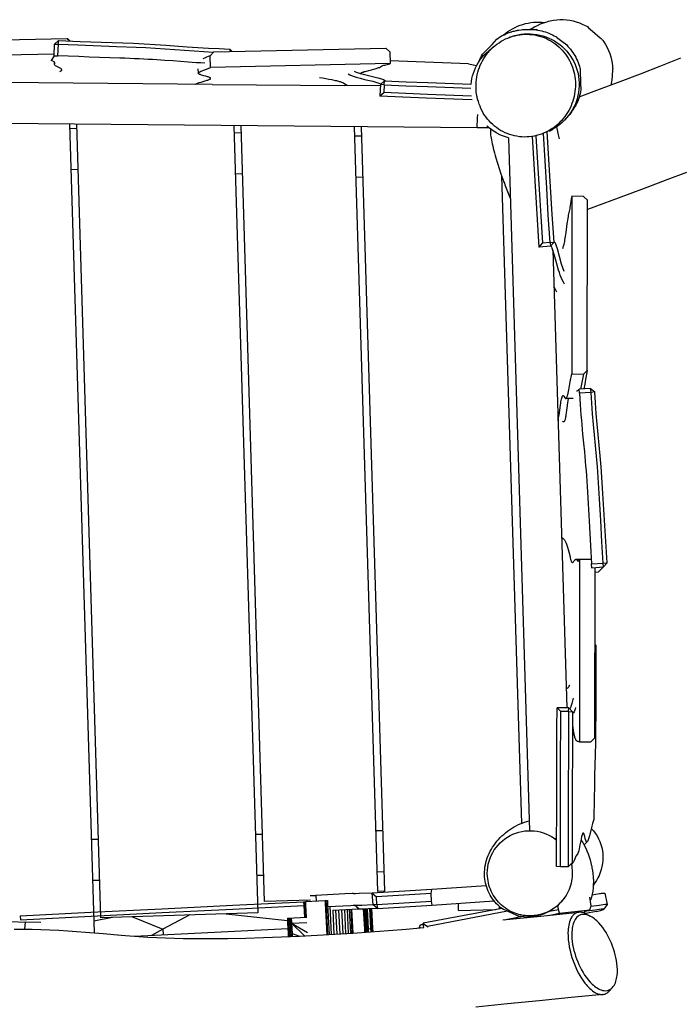
# Model space of a CAD drawing. Units: inches. Extents: x 13 to 151, y 134 to 286.
# Drawn here: x 55 to 64, y 205 to 218 of the extents above; entities that cross this region are included whole.
import ezdxf

# ---------------------------------------------------------------- set-up
doc = ezdxf.new("R2010")
doc.units = ezdxf.units.IN
doc.header["$MEASUREMENT"] = 0
doc.layers.add('Ebene 1', color=7, linetype='Continuous')

msp = doc.modelspace()

# ---------------------------------------------------------------- linework, layer by layer
at = {"layer": 'Ebene 1', "color": 7, "lineweight": 25, "true_color": 0xffffff}
for points in [[(62.032, 218.286), (62.062, 218.31), (62.092, 218.332), (62.124, 218.353), (62.156, 218.372), (62.19, 218.39), (62.224, 218.406), (62.26, 218.419), (62.295, 218.431), (62.332, 218.441), (62.368, 218.449), (62.406, 218.456), (62.444, 218.46), (62.481, 218.462), (62.519, 218.462), (62.557, 218.461), (62.595, 218.457)], [(62.395, 218.363), (62.401, 218.366), (62.404, 218.368), (62.406, 218.369), (62.407, 218.369), (62.408, 218.37), (62.41, 218.371), (62.459, 218.399), (62.5, 218.418), (62.541, 218.437), (62.583, 218.453), (62.588, 218.455), (62.589, 218.455), (62.589, 218.455), (62.591, 218.456), (62.599, 218.458), (62.614, 218.463), (62.644, 218.472), (62.646, 218.472), (62.647, 218.473), (62.647, 218.473), (62.649, 218.473), (62.651, 218.474), (62.673, 218.479), (62.717, 218.487), (62.762, 218.493), (62.807, 218.496), (62.852, 218.496), (62.897, 218.493), (62.942, 218.487), (62.986, 218.478), (63.03, 218.467), (63.073, 218.453), (63.114, 218.436), (63.155, 218.416), (63.175, 218.406), (63.184, 218.4), (63.185, 218.399), (63.186, 218.399), (63.186, 218.399), (63.187, 218.398), (63.188, 218.397), (63.201, 218.385), (63.254, 218.34), (63.358, 218.248), (63.371, 218.237), (63.378, 218.231), (63.381, 218.228), (63.383, 218.227), (63.384, 218.226), (63.384, 218.225), (63.386, 218.222), (63.389, 218.218), (63.396, 218.209), (63.409, 218.19), (63.434, 218.153), (63.455, 218.113), (63.475, 218.072), (63.491, 218.03), (63.505, 217.987), (63.516, 217.944), (63.524, 217.899), (63.529, 217.855), (63.53, 217.832), (63.531, 217.829), (63.531, 217.826), (63.53, 217.814), (63.522, 217.719), (63.518, 217.671), (63.516, 217.648), (63.516, 217.646), (63.515, 217.641), (63.504, 217.597)], [(61.76, 217.961), (61.778, 217.989), (61.798, 218.017), (61.819, 218.044), (61.841, 218.07), (61.865, 218.094), (61.889, 218.118), (61.915, 218.14), (61.942, 218.161), (61.97, 218.18), (61.999, 218.199), (62.028, 218.215), (62.059, 218.231), (62.09, 218.244), (62.122, 218.256), (62.154, 218.267), (62.187, 218.276), (62.22, 218.283), (62.254, 218.289), (62.288, 218.293), (62.322, 218.295), (62.356, 218.295), (62.39, 218.294), (62.424, 218.291), (62.458, 218.286), (62.491, 218.28), (62.524, 218.271), (62.557, 218.261), (62.589, 218.25), (62.62, 218.236), (62.651, 218.221), (62.681, 218.205), (62.71, 218.187), (62.738, 218.168), (62.765, 218.147), (62.79, 218.125), (62.815, 218.101), (62.839, 218.077), (62.861, 218.051), (62.882, 218.024), (62.901, 217.996), (62.92, 217.967), (62.936, 217.937), (62.951, 217.907), (62.965, 217.876), (62.977, 217.844), (62.988, 217.812), (62.997, 217.779), (63.005, 217.746), (63.01, 217.712), (63.015, 217.678), (63.018, 217.644), (63.019, 217.61), (63.018, 217.576), (63.016, 217.542), (63.013, 217.508), (63.008, 217.474), (63.001, 217.441), (62.993, 217.408), (62.983, 217.375), (62.972, 217.343), (62.959, 217.312), (62.945, 217.281), (62.929, 217.25), (62.912, 217.221), (62.894, 217.192), (62.874, 217.164), (62.853, 217.137), (62.831, 217.111), (62.807, 217.087), (62.783, 217.063), (62.757, 217.041), (62.73, 217.02), (62.702, 217), (62.674, 216.982), (62.644, 216.965), (62.614, 216.95), (62.583, 216.936), (62.551, 216.923), (62.518, 216.913), (62.486, 216.903), (62.452, 216.896), (62.419, 216.891), (62.385, 216.887), (62.351, 216.885), (62.317, 216.884), (62.283, 216.886), (62.249, 216.889), (62.215, 216.894), (62.182, 216.9), (62.149, 216.909), (62.116, 216.919), (62.084, 216.931), (62.053, 216.944), (62.022, 216.959), (61.992, 216.976), (61.963, 216.994), (61.936, 217.013), (61.909, 217.034), (61.883, 217.057), (61.858, 217.08), (61.835, 217.105), (61.813, 217.131), (61.792, 217.157), (61.772, 217.185), (61.754, 217.214), (61.737, 217.244), (61.722, 217.274), (61.709, 217.306), (61.696, 217.337), (61.686, 217.37), (61.676, 217.403), (61.668, 217.436), (61.662, 217.469), (61.658, 217.503), (61.655, 217.537), (61.654, 217.571), (61.654, 217.605), (61.656, 217.639), (61.659, 217.673), (61.664, 217.707), (61.671, 217.74), (61.679, 217.773), (61.689, 217.806), (61.7, 217.838), (61.713, 217.87), (61.727, 217.901), (61.742, 217.931), (61.76, 217.961)], [(61.744, 218.02), (61.875, 218.157), (61.941, 218.226), (61.957, 218.242), (61.957, 218.243), (61.959, 218.244), (61.97, 218.251), (61.992, 218.264), (62.015, 218.277), (62.039, 218.289), (62.063, 218.3), (62.087, 218.31), (62.111, 218.319), (62.136, 218.328), (62.142, 218.33), (62.144, 218.33), (62.147, 218.331), (62.152, 218.332), (62.163, 218.336), (62.174, 218.338), (62.177, 218.339), (62.178, 218.34), (62.179, 218.34), (62.18, 218.34), (62.18, 218.34), (62.18, 218.34), (62.181, 218.34), (62.206, 218.346), (62.219, 218.348), (62.226, 218.35), (62.229, 218.35), (62.23, 218.351), (62.231, 218.351), (62.233, 218.351), (62.242, 218.352), (62.275, 218.357), (62.292, 218.359), (62.327, 218.361), (62.335, 218.362), (62.34, 218.362), (62.341, 218.362), (62.341, 218.362), (62.348, 218.363), (62.374, 218.363), (62.4, 218.362), (62.427, 218.361), (62.453, 218.359), (62.479, 218.356), (62.505, 218.352), (62.531, 218.347), (62.556, 218.341), (62.582, 218.334), (62.607, 218.327), (62.632, 218.318), (62.656, 218.309), (62.68, 218.299), (62.704, 218.288), (62.727, 218.276), (62.751, 218.263), (62.759, 218.258), (62.76, 218.257), (62.76, 218.257), (62.761, 218.256), (62.779, 218.243), (62.852, 218.188), (62.87, 218.175), (62.874, 218.172), (62.877, 218.17), (62.878, 218.169), (62.878, 218.169), (62.878, 218.168), (62.881, 218.166), (62.899, 218.148), (62.917, 218.129), (62.935, 218.109), (62.951, 218.089), (62.967, 218.068), (62.983, 218.046), (62.997, 218.024), (63.01, 218.002), (63.023, 217.979), (63.035, 217.955), (63.046, 217.931), (63.056, 217.907), (63.065, 217.882), (63.073, 217.858), (63.08, 217.832), (63.082, 217.826), (63.083, 217.823), (63.083, 217.821), (63.083, 217.82), (63.083, 217.82), (63.083, 217.819), (63.084, 217.814), (63.084, 217.803), (63.091, 217.625), (63.094, 217.537), (63.094, 217.534), (63.095, 217.533), (63.094, 217.533), (63.094, 217.532), (63.094, 217.531), (63.094, 217.53), (63.089, 217.504), (63.083, 217.479), (63.076, 217.453), (63.069, 217.428), (63.06, 217.403), (63.05, 217.378), (63.04, 217.354), (63.029, 217.331), (63.016, 217.307), (63.01, 217.296), (63.007, 217.29), (63, 217.28), (62.999, 217.278), (62.998, 217.275), (62.994, 217.27), (62.987, 217.259), (62.972, 217.237), (62.957, 217.215), (62.941, 217.195), (62.924, 217.174), (62.906, 217.155)], [(62.111, 218.253), (62.113, 218.254), (62.124, 218.258), (62.144, 218.265), (62.186, 218.278), (62.228, 218.288), (62.271, 218.296), (62.315, 218.3), (62.358, 218.303), (62.402, 218.302), (62.445, 218.299), (62.488, 218.293), (62.531, 218.285), (62.573, 218.274), (62.614, 218.26), (62.655, 218.243), (62.694, 218.225), (62.732, 218.204), (62.769, 218.18), (62.804, 218.154), (62.838, 218.126), (62.869, 218.096), (62.899, 218.064), (62.926, 218.031), (62.952, 217.995), (62.975, 217.958), (62.996, 217.92), (63.015, 217.88), (63.03, 217.84), (63.044, 217.798), (63.055, 217.757), (63.062, 217.715), (63.068, 217.672), (63.071, 217.628), (63.071, 217.584), (63.068, 217.54), (63.062, 217.497), (63.054, 217.453), (63.044, 217.41), (63.03, 217.369), (63.014, 217.328), (62.995, 217.289), (62.975, 217.252), (62.952, 217.215), (62.926, 217.18), (62.898, 217.146), (62.869, 217.114), (62.837, 217.084), (62.804, 217.056), (62.769, 217.029), (62.733, 217.005), (62.697, 216.981), (62.696, 216.981), (62.696, 216.981), (62.695, 216.98), (62.695, 216.98), (62.693, 216.979), (62.688, 216.976), (62.678, 216.97), (62.659, 216.958)], [(62.457, 218.359), (62.471, 218.36), (62.484, 218.362), (62.489, 218.363), (62.492, 218.364), (62.495, 218.365), (62.496, 218.365)], [(53.641, 218.189), (56.04, 218.238)], [(55.858, 217.999), (55.865, 218.159)], [(55.921, 218.21), (55.865, 218.159)], [(55.865, 218.159), (55.918, 218.159)], [(55.911, 217.999), (55.918, 218.159), (56.185, 218.148), (56.718, 218.129), (56.985, 218.118), (57.118, 218.112), (57.251, 218.105), (57.385, 218.096), (57.517, 218.087), (57.784, 218.067), (57.917, 218.059), (58.05, 218.051)], [(55.918, 218.159), (55.921, 218.21)], [(55.921, 218.21), (56.215, 218.198), (56.51, 218.188), (56.804, 218.177), (56.952, 218.171), (57.098, 218.164), (57.246, 218.156), (57.393, 218.147), (57.687, 218.125), (57.833, 218.115), (57.981, 218.106), (58.128, 218.099), (58.275, 218.093)], [(56.04, 218.238), (56.076, 218.204)], [(56.04, 218.238), (56.044, 218.235)], [(56.077, 218.204), (56.044, 218.235)], [(61.684, 217.905), (61.704, 217.935), (61.724, 217.964), (61.746, 217.992), (61.757, 218.005), (61.759, 218.007), (61.76, 218.007), (61.76, 218.008), (61.762, 218.01), (61.766, 218.013), (61.824, 218.063), (61.882, 218.113), (61.897, 218.126), (61.901, 218.129), (61.9, 218.128), (61.898, 218.127)], [(61.901, 218.129), (61.906, 218.133)], [(55.859, 218.022), (53.593, 217.977)], [(55.858, 217.999), (55.82, 217.935)], [(55.858, 217.999), (55.911, 217.999)], [(57.929, 217.898), (57.87, 217.902), (57.813, 217.905), (57.757, 217.909), (57.702, 217.913), (57.595, 217.921), (57.489, 217.929), (57.382, 217.936), (57.326, 217.94), (57.27, 217.944), (57.212, 217.947), (57.152, 217.95), (57.091, 217.954), (57.028, 217.957), (56.963, 217.959), (56.898, 217.962), (56.831, 217.965), (56.763, 217.967), (56.625, 217.972), (56.484, 217.977), (56.341, 217.982), (56.198, 217.988), (56.054, 217.993), (55.911, 217.999)], [(58.001, 217.998), (57.977, 217.989), (57.951, 217.979), (57.925, 217.969), (57.901, 217.96)], [(58.001, 217.998), (58.052, 218.052)], [(58.007, 217.839), (58.001, 217.998)], [(58.052, 218.052), (58.05, 218.051)], [(58.052, 218.052), (60.417, 218.104)], [(58.275, 218.093), (58.271, 218.057)], [(58.307, 218.058), (58.275, 218.093)], [(60.417, 218.104), (60.471, 218.052)], [(60.471, 218.052), (60.477, 217.893)], [(61.695, 217.923), (61.706, 217.948), (61.718, 217.972), (61.731, 217.997), (61.744, 218.02)], [(55.938, 217.782), (55.946, 217.787), (55.952, 217.791), (55.958, 217.795), (55.962, 217.8), (55.964, 217.804), (55.964, 217.809), (55.962, 217.814), (55.957, 217.818), (55.952, 217.823), (55.944, 217.828), (55.926, 217.838), (55.906, 217.848), (55.887, 217.858), (55.879, 217.863), (55.873, 217.868), (55.868, 217.873), (55.865, 217.878), (55.864, 217.882), (55.865, 217.887), (55.868, 217.896), (55.869, 217.9), (55.869, 217.905), (55.866, 217.91), (55.861, 217.915), (55.853, 217.92), (55.843, 217.925), (55.832, 217.93), (55.82, 217.935)], [(55.864, 217.883), (55.865, 217.91)], [(60.477, 217.893), (58.007, 217.839)], [(60.065, 217.757), (60.07, 217.761), (60.076, 217.765), (60.084, 217.769), (60.094, 217.773), (60.105, 217.777), (60.119, 217.782), (60.133, 217.786), (60.149, 217.79), (60.182, 217.799), (60.217, 217.807), (60.251, 217.815), (60.267, 217.82), (60.282, 217.824), (60.295, 217.828), (60.307, 217.833), (60.318, 217.837), (60.327, 217.841), (60.356, 217.857), (60.364, 217.861), (60.374, 217.865), (60.386, 217.869), (60.4, 217.873), (60.416, 217.877), (60.434, 217.882), (60.472, 217.89)], [(60.477, 217.893), (60.472, 217.89)], [(61.552, 217.889), (60.475, 217.932)], [(61.552, 217.889), (61.662, 217.865)], [(61.587, 217.608), (61.591, 217.647), (61.598, 217.686), (61.607, 217.724), (61.619, 217.762), (61.632, 217.799), (61.648, 217.836), (61.665, 217.871), (61.684, 217.905)], [(63.071, 217.435), (63.351, 217.54), (63.632, 217.646), (63.911, 217.753), (64.19, 217.861), (64.469, 217.971)], [(57.796, 217.609), (57.802, 217.612), (57.81, 217.616), (57.82, 217.62), (57.83, 217.624), (57.841, 217.628), (57.853, 217.632), (57.88, 217.639), (57.934, 217.655), (57.958, 217.663), (57.97, 217.666), (57.98, 217.67), (57.988, 217.674), (57.996, 217.678), (58.002, 217.681), (58.006, 217.685), (58.007, 217.689), (58.007, 217.692), (58.005, 217.695), (58, 217.699), (57.993, 217.702), (57.985, 217.705), (57.976, 217.709), (57.965, 217.712), (57.943, 217.718), (57.918, 217.725), (57.883, 217.734), (57.873, 217.737), (57.864, 217.741), (57.856, 217.744), (57.851, 217.748), (57.846, 217.751), (57.843, 217.754), (57.842, 217.758), (57.842, 217.762), (57.844, 217.765), (57.847, 217.769), (57.851, 217.772), (57.856, 217.776), (57.861, 217.78), (57.875, 217.787), (57.892, 217.794), (57.91, 217.802), (57.929, 217.809), (58.007, 217.839)], [(57.842, 217.759), (57.84, 217.821)], [(59.897, 217.751), (59.923, 217.738), (59.951, 217.726), (59.979, 217.716), (60.007, 217.707), (60.064, 217.691), (60.121, 217.676), (60.236, 217.649), (60.293, 217.634), (60.321, 217.625), (60.335, 217.62), (60.342, 217.616), (60.344, 217.614), (60.345, 217.612), (60.345, 217.61)], [(59.981, 217.788), (60.007, 217.777), (60.034, 217.767), (60.087, 217.751), (60.141, 217.736), (60.195, 217.723), (60.304, 217.697), (60.358, 217.682), (60.384, 217.674), (60.397, 217.667), (60.4, 217.665), (60.401, 217.662), (60.4, 217.659), (60.396, 217.657)], [(58.031, 217.607), (53.254, 217.649)], [(58.031, 217.607), (59.854, 217.59)], [(59.891, 217.59), (59.879, 217.596), (59.868, 217.602), (59.848, 217.615), (59.837, 217.621), (59.824, 217.627), (59.809, 217.634), (59.8, 217.637), (59.791, 217.64), (59.78, 217.643), (59.769, 217.647), (59.756, 217.65), (59.742, 217.654), (59.726, 217.657), (59.691, 217.664), (59.672, 217.668), (59.631, 217.675), (59.589, 217.683), (59.545, 217.691), (59.504, 217.698)], [(60.34, 217.586), (59.854, 217.59)], [(60.341, 217.606), (60.334, 217.448)], [(60.396, 217.657), (60.341, 217.606)], [(60.392, 217.603), (60.341, 217.606)], [(60.392, 217.603), (60.387, 217.496)], [(60.392, 217.603), (60.396, 217.657)], [(60.392, 217.603), (60.689, 217.589), (60.988, 217.577), (61.584, 217.553)], [(60.396, 217.657), (60.694, 217.644), (60.992, 217.631), (61.587, 217.608)], [(60.334, 217.448), (60.387, 217.496)], [(60.334, 217.448), (60.334, 217.447)], [(61.6, 217.394), (60.967, 217.419), (60.65, 217.432), (60.334, 217.447)], [(61.591, 217.447), (60.989, 217.47), (60.688, 217.483), (60.387, 217.496)], [(61.669, 217.01), (61.67, 217.056), (61.672, 217.102), (61.675, 217.147), (61.679, 217.193)], [(61.669, 217.01), (52.617, 217.091)], [(56.07, 217.06), (56.409, 205.955)], [(56.503, 206.163), (56.17, 217.06)], [(58.326, 217.04), (58.656, 206.228), (56.503, 206.163)], [(58.751, 206.386), (58.427, 217.039)], [(61.805, 217.036), (61.804, 217.009)], [(62.098, 216.872), (62.057, 216.885), (62.017, 216.899), (61.979, 216.916), (61.941, 216.936), (61.905, 216.958), (61.87, 216.982), (61.837, 217.008), (61.805, 217.036)], [(56.072, 217.005), (56.172, 217.003)], [(58.329, 216.946), (58.429, 216.943)], [(59.981, 217.025), (60.301, 206.522)], [(59.985, 216.902), (60.085, 216.9)], [(60.401, 206.528), (60.081, 217.024)], [(61.804, 217.009), (61.669, 217.01)], [(61.835, 217.009), (61.804, 217.009)], [(61.859, 216.989), (61.857, 216.984), (61.854, 216.977), (61.853, 216.968), (61.852, 216.957), (61.852, 216.943), (61.853, 216.928), (61.855, 216.91), (61.857, 216.891), (61.861, 216.869), (61.865, 216.845), (61.87, 216.82), (61.876, 216.792), (61.883, 216.763), (61.89, 216.732), (61.899, 216.7), (61.908, 216.667), (61.917, 216.632), (61.927, 216.597), (61.949, 216.525), (61.973, 216.451), (61.997, 216.378), (62.023, 216.306), (62.035, 216.271), (62.038, 216.262), (62.043, 216.251), (62.051, 216.227), (62.086, 216.135), (62.123, 216.043)], [(62.475, 216.901), (62.519, 216.164), (62.542, 215.796), (62.566, 215.428)], [(62.672, 215.435), (62.647, 215.809), (62.625, 216.184), (62.579, 216.934)], [(62.727, 215.44), (62.702, 215.82), (62.679, 216.2), (62.633, 216.959)], [(62.802, 216.858), (62.798, 216.876), (62.793, 216.895), (62.788, 216.915), (62.783, 216.937), (62.763, 217.024)], [(62.098, 216.872), (62.388, 207.358)], [(62.424, 216.891), (62.469, 216.132), (62.492, 215.752), (62.518, 215.373)], [(56.089, 216.441), (56.189, 216.438)], [(58.346, 216.381), (58.447, 216.379)], [(64.546, 216.399), (64.274, 216.294), (64.001, 216.191), (63.729, 216.089), (63.183, 215.887)], [(60.002, 216.338), (60.102, 216.335)], [(62.006, 216.352), (62.278, 207.458)], [(62.845, 215.355), (62.849, 215.365), (62.852, 215.375), (62.856, 215.387), (62.86, 215.4), (62.864, 215.415), (62.868, 215.431), (62.872, 215.45), (62.875, 215.471), (62.879, 215.495), (62.883, 215.52), (62.887, 215.547), (62.891, 215.575), (62.906, 215.69), (62.91, 215.717), (62.914, 215.744), (62.918, 215.769), (62.922, 215.791), (62.926, 215.812), (62.93, 215.83), (62.938, 215.865), (62.941, 215.882), (62.945, 215.901), (62.949, 215.922), (62.953, 215.945), (62.957, 215.971), (62.96, 216), (62.965, 216.031), (62.968, 216.062)], [(62.971, 216.072), (62.968, 216.062)], [(62.971, 216.072), (62.968, 213.632)], [(63.13, 216.069), (62.971, 216.072)], [(63.183, 216.016), (63.13, 216.069)], [(63.181, 213.679), (63.183, 216.016)], [(62.519, 215.373), (62.566, 215.428)], [(62.672, 215.435), (62.566, 215.428)], [(62.672, 215.435), (62.727, 215.44)], [(62.672, 215.435), (62.677, 215.383)], [(62.727, 215.44), (62.677, 215.383)], [(62.864, 215.037), (62.846, 215.088), (62.83, 215.14), (62.771, 215.349), (62.754, 215.4), (62.745, 215.426), (62.738, 215.437), (62.733, 215.442), (62.73, 215.443), (62.727, 215.441)], [(62.727, 215.441), (62.727, 215.441)], [(62.727, 215.441), (62.727, 215.44)], [(62.519, 215.373), (62.518, 215.373)], [(62.677, 215.383), (62.519, 215.373)], [(62.681, 215.386), (62.679, 215.385)], [(62.681, 215.386), (62.681, 215.386)], [(62.871, 214.863), (62.854, 214.893), (62.838, 214.925), (62.824, 214.956), (62.811, 214.989), (62.799, 215.022), (62.789, 215.055), (62.769, 215.123), (62.732, 215.258), (62.711, 215.325), (62.7, 215.358), (62.693, 215.374), (62.688, 215.381), (62.685, 215.384), (62.681, 215.386)], [(62.709, 215.333), (62.9, 209.043)], [(62.724, 214.831), (62.734, 214.813), (62.743, 214.795), (62.751, 214.777), (62.758, 214.757)], [(63.128, 213.628), (63.181, 213.679)], [(63.181, 213.679), (63.158, 213.553), (63.147, 213.489), (63.134, 213.426)], [(62.888, 213.293), (62.89, 213.293), (62.893, 213.295), (62.895, 213.298), (62.898, 213.302), (62.901, 213.306), (62.903, 213.312), (62.905, 213.319), (62.908, 213.327), (62.913, 213.344), (62.918, 213.365), (62.923, 213.388), (62.929, 213.412), (62.934, 213.438), (62.938, 213.465), (62.948, 213.52), (62.968, 213.632)], [(62.968, 213.632), (63.128, 213.628)], [(63.128, 213.628), (63.091, 213.423)], [(63.033, 213.398), (63.042, 213.4), (63.051, 213.403), (63.055, 213.406), (63.06, 213.409), (63.064, 213.415), (63.069, 213.422)], [(63.228, 213.432), (63.069, 213.422)], [(63.074, 213.367), (63.069, 213.422)], [(63.228, 213.432), (63.285, 213.383)], [(63.234, 213.377), (63.228, 213.432)], [(63.285, 213.383), (63.234, 213.377)], [(63.453, 211.037), (63.435, 211.33), (63.418, 211.624), (63.402, 211.917), (63.393, 212.064), (63.383, 212.211), (63.372, 212.357), (63.359, 212.504), (63.33, 212.797), (63.317, 212.943), (63.305, 213.089), (63.294, 213.236), (63.285, 213.383)], [(62.78, 212.988), (62.783, 213.007), (62.787, 213.027), (62.79, 213.048), (62.794, 213.071), (62.808, 213.163), (62.814, 213.207), (62.818, 213.228), (62.821, 213.248), (62.825, 213.266), (62.828, 213.283), (62.831, 213.298), (62.835, 213.31), (62.839, 213.32), (62.842, 213.327), (62.845, 213.332), (62.848, 213.334), (62.852, 213.334), (62.855, 213.332), (62.858, 213.329), (62.861, 213.325), (62.875, 213.304), (62.878, 213.299), (62.881, 213.296), (62.885, 213.293), (62.888, 213.293)], [(62.84, 212.984), (62.847, 212.979), (62.854, 212.976), (62.86, 212.976), (62.864, 212.978), (62.867, 212.98), (62.87, 212.983), (62.872, 212.987), (62.875, 212.993), (62.878, 213), (62.881, 213.008), (62.883, 213.018), (62.886, 213.029), (62.888, 213.041), (62.891, 213.054), (62.893, 213.068), (62.897, 213.098), (62.902, 213.131), (62.906, 213.164), (62.915, 213.232), (62.919, 213.263), (62.924, 213.292)], [(62.888, 213.293), (62.888, 213.293)], [(62.99, 213.292), (62.889, 213.292)], [(63.234, 213.377), (63.074, 213.367)], [(63.074, 213.367), (63.079, 213.288), (63.085, 213.212), (63.09, 213.138), (63.095, 213.066), (63.101, 212.997), (63.106, 212.931), (63.112, 212.866), (63.118, 212.804), (63.13, 212.682), (63.142, 212.56), (63.148, 212.498), (63.154, 212.434), (63.159, 212.369), (63.165, 212.301), (63.17, 212.231), (63.175, 212.159), (63.18, 212.084), (63.185, 212.009), (63.19, 211.931), (63.194, 211.851), (63.199, 211.771), (63.204, 211.69), (63.213, 211.524), (63.222, 211.357), (63.232, 211.189), (63.242, 211.024)], [(63.402, 211.034), (63.384, 211.327), (63.367, 211.62), (63.351, 211.914), (63.342, 212.06), (63.332, 212.207), (63.321, 212.353), (63.309, 212.5), (63.28, 212.792), (63.266, 212.938), (63.254, 213.084), (63.243, 213.231), (63.234, 213.377)], [(62.837, 211.38), (62.846, 211.375), (62.855, 211.368), (62.86, 211.364), (62.864, 211.359), (62.869, 211.352), (62.873, 211.345), (62.878, 211.336), (62.882, 211.326), (62.887, 211.316), (62.891, 211.305), (62.9, 211.279), (62.909, 211.251), (62.918, 211.22), (62.927, 211.187), (62.945, 211.119), (62.949, 211.103), (62.953, 211.088), (62.958, 211.074), (62.962, 211.062), (62.967, 211.052), (62.972, 211.044), (62.976, 211.04), (62.981, 211.038)], [(62.981, 211.038), (62.985, 211.039), (62.99, 211.044), (62.995, 211.049), (62.999, 211.057), (63.009, 211.072), (63.013, 211.079), (63.018, 211.083), (63.023, 211.086), (63.028, 211.086), (63.032, 211.083), (63.037, 211.078), (63.046, 211.065), (63.051, 211.06), (63.053, 211.059), (63.056, 211.058)], [(63.026, 211.087), (63.152, 211.086)], [(63.056, 211.058), (63.058, 211.059), (63.06, 211.06), (63.063, 211.063), (63.065, 211.067), (63.07, 211.075), (63.074, 211.086)], [(63.074, 211.086), (63.234, 211.086)], [(63.077, 211.082), (63.074, 211.086)], [(63.077, 211.082), (63.074, 208.58)], [(63.232, 211.082), (63.077, 211.082)], [(62.981, 211.038), (62.981, 211.038)], [(63.056, 211.058), (63.056, 211.058)], [(63.244, 210.97), (63.24, 210.965)], [(63.242, 211.024), (63.402, 211.034)], [(63.244, 210.97), (63.242, 211.024)], [(63.244, 210.97), (63.403, 210.98), (63.335, 210.912)], [(63.286, 208.632), (63.289, 210.973)], [(63.402, 211.034), (63.453, 211.037)], [(63.403, 210.98), (63.402, 211.034)], [(63.453, 211.037), (63.403, 210.98)], [(63.289, 210.909), (63.335, 210.912)], [(63.299, 209.905), (63.299, 209.606), (63.299, 209.307), (63.299, 209.008), (63.297, 208.709), (63.295, 208.559), (63.291, 208.41), (63.283, 208.111), (63.28, 207.962), (63.277, 207.812), (63.274, 207.513)], [(63.299, 209.905), (63.287, 209.917)], [(63.299, 209.905), (63.287, 209.873)], [(62.892, 209.31), (62.898, 209.313), (62.905, 209.315), (62.917, 209.32), (62.923, 209.325), (62.926, 209.329), (62.929, 209.333), (62.932, 209.339), (62.935, 209.345), (62.938, 209.353), (62.942, 209.362)], [(62.988, 209.178), (62.968, 209.103), (62.957, 209.065), (62.95, 209.047), (62.946, 209.038), (62.941, 209.03)], [(62.761, 206.864), (62.763, 207.954), (62.764, 208.499), (62.766, 208.771), (62.768, 209.044)], [(62.769, 209.044), (62.768, 209.044)], [(62.769, 209.044), (62.819, 208.995)], [(62.928, 209.043), (62.769, 209.044)], [(62.812, 206.863), (62.815, 207.929), (62.816, 208.462), (62.817, 208.728), (62.819, 208.995)], [(62.926, 208.994), (62.819, 208.995)], [(62.926, 208.994), (62.923, 208.727), (62.923, 208.461), (62.921, 207.928), (62.919, 206.862)], [(62.926, 208.994), (62.928, 209.043)], [(62.926, 208.994), (62.98, 208.989)], [(62.98, 208.989), (62.928, 209.043)], [(62.98, 208.989), (62.978, 208.73), (62.977, 208.471), (62.976, 207.953), (62.973, 206.916)], [(63.021, 209.051), (63.014, 209.026), (63.006, 209.002), (63.001, 208.99), (62.995, 208.978), (62.993, 208.976), (62.991, 208.974), (62.988, 208.975), (62.985, 208.977), (62.982, 208.983), (62.98, 208.989)], [(62.979, 208.808), (62.984, 208.766), (62.988, 208.745), (62.99, 208.727), (62.993, 208.709), (62.996, 208.693), (62.999, 208.678), (63.002, 208.665), (63.005, 208.653), (63.008, 208.642), (63.011, 208.633), (63.015, 208.625), (63.018, 208.618), (63.02, 208.612), (63.026, 208.602), (63.033, 208.595), (63.038, 208.591), (63.044, 208.588), (63.05, 208.586), (63.062, 208.583), (63.074, 208.58)], [(63.074, 208.58), (63.233, 208.58)], [(63.233, 208.58), (63.286, 208.632)], [(61.772, 206.723), (61.771, 206.756), (61.771, 206.789), (61.773, 206.823), (61.777, 206.856), (61.782, 206.888), (61.79, 206.921), (61.798, 206.953), (61.808, 206.984), (61.821, 207.016), (61.834, 207.046), (61.849, 207.076), (61.865, 207.105), (61.882, 207.133), (61.901, 207.16), (61.921, 207.187), (61.942, 207.213), (61.964, 207.238), (61.987, 207.262), (62.01, 207.285), (62.035, 207.307), (62.061, 207.329), (62.087, 207.349), (62.114, 207.369), (62.141, 207.387), (62.17, 207.404), (62.198, 207.421), (62.228, 207.436), (62.258, 207.45), (62.289, 207.463), (62.32, 207.474), (62.352, 207.484), (62.384, 207.493)], [(63.274, 207.513), (63.268, 207.5), (63.263, 207.486), (63.255, 207.458), (63.24, 207.402), (63.213, 207.287), (63.205, 207.259), (63.196, 207.232), (63.19, 207.218), (63.187, 207.211), (63.182, 207.206), (63.179, 207.204), (63.175, 207.204), (63.173, 207.206), (63.17, 207.209), (63.164, 207.222), (63.155, 207.25), (63.147, 207.278), (63.138, 207.306), (63.133, 207.319), (63.128, 207.325), (63.125, 207.326), (63.122, 207.325)], [(58.623, 207.308), (58.723, 207.312)], [(60.276, 207.359), (60.376, 207.362)], [(62.962, 206.905), (62.968, 206.875), (62.972, 206.845), (62.975, 206.815), (62.976, 206.785), (62.976, 206.755), (62.974, 206.725), (62.971, 206.695), (62.966, 206.666), (62.96, 206.636), (62.952, 206.607), (62.943, 206.579), (62.932, 206.551), (62.92, 206.523), (62.906, 206.496), (62.891, 206.47), (62.875, 206.445), (62.858, 206.42), (62.839, 206.397), (62.819, 206.374), (62.798, 206.353), (62.776, 206.333), (62.753, 206.313), (62.728, 206.295), (62.704, 206.279), (62.678, 206.263), (62.651, 206.249), (62.624, 206.236), (62.596, 206.225), (62.568, 206.215), (62.539, 206.207), (62.51, 206.2), (62.48, 206.195), (62.451, 206.191), (62.42, 206.188), (62.39, 206.188), (62.36, 206.189), (62.33, 206.191), (62.301, 206.195), (62.271, 206.2), (62.242, 206.207), (62.213, 206.216), (62.185, 206.226), (62.157, 206.237), (62.13, 206.25), (62.103, 206.264), (62.077, 206.28), (62.053, 206.297), (62.029, 206.315), (62.006, 206.335), (61.984, 206.355), (61.963, 206.376), (61.943, 206.399), (61.925, 206.423), (61.907, 206.448), (61.891, 206.473), (61.877, 206.499), (61.863, 206.526), (61.852, 206.554), (61.841, 206.582), (61.832, 206.611), (61.824, 206.64), (61.819, 206.669), (61.814, 206.699), (61.811, 206.729), (61.809, 206.771), (61.811, 206.814), (61.816, 206.856), (61.823, 206.898), (61.834, 206.939), (61.847, 206.979), (61.864, 207.018), (61.883, 207.057), (61.905, 207.093), (61.929, 207.127), (61.956, 207.16), (61.985, 207.191), (62.017, 207.22), (62.05, 207.246), (62.085, 207.27), (62.122, 207.291), (62.161, 207.31), (62.2, 207.325), (62.241, 207.338), (62.282, 207.347), (62.324, 207.354), (62.366, 207.358), (62.409, 207.358), (62.451, 207.355), (62.493, 207.35), (62.535, 207.341), (62.576, 207.329), (62.615, 207.314), (62.654, 207.297), (62.691, 207.276), (62.727, 207.253), (62.761, 207.228)], [(63.122, 207.325), (63.118, 207.319), (63.115, 207.313), (63.111, 207.299), (63.104, 207.272), (63.093, 207.218), (63.082, 207.164), (63.071, 207.109), (63.065, 207.082), (63.056, 207.056), (63.05, 207.043), (63.043, 207.031), (63.027, 207.008), (63.021, 206.996), (63.015, 206.983), (63.005, 206.958), (62.994, 206.932), (62.99, 206.926), (62.986, 206.921), (62.983, 206.919), (62.98, 206.917), (62.973, 206.916)], [(63.122, 207.325), (63.122, 207.325)], [(63.237, 207.39), (63.266, 207.357), (63.292, 207.323), (63.316, 207.286), (63.337, 207.247), (63.355, 207.208), (63.369, 207.167), (63.381, 207.125), (63.39, 207.082), (63.395, 207.039), (63.397, 206.995), (63.396, 206.951), (63.392, 206.908), (63.384, 206.865), (63.374, 206.823), (63.36, 206.782), (63.343, 206.741)], [(56.37, 207.24), (56.47, 207.243)], [(62.761, 207.247), (62.738, 207.246)], [(63.095, 207.232), (63.119, 207.196), (63.141, 207.158), (63.161, 207.12), (63.178, 207.08), (63.194, 207.04), (63.208, 206.999), (63.22, 206.957), (63.231, 206.915), (63.236, 206.894), (63.236, 206.892), (63.236, 206.891), (63.237, 206.89), (63.238, 206.886), (63.24, 206.878), (63.243, 206.862), (63.245, 206.853), (63.246, 206.849), (63.246, 206.848), (63.246, 206.847), (63.246, 206.844), (63.249, 206.834), (63.252, 206.812), (63.259, 206.769), (63.263, 206.726), (63.264, 206.724), (63.264, 206.722), (63.264, 206.721), (63.264, 206.719), (63.264, 206.716), (63.265, 206.709), (63.265, 206.701), (63.265, 206.697), (63.266, 206.691), (63.266, 206.68), (63.266, 206.659), (63.265, 206.615), (63.262, 206.572), (63.257, 206.529), (63.249, 206.487), (63.238, 206.445), (63.225, 206.403)], [(63.182, 207.205), (63.139, 207.163)], [(62.973, 206.916), (62.919, 206.862)], [(62.985, 206.92), (62.963, 206.898)], [(60.293, 206.795), (60.393, 206.799)], [(62.812, 206.863), (62.761, 206.864)], [(62.919, 206.862), (62.812, 206.863)], [(62.926, 206.865), (62.923, 206.864), (62.919, 206.862)], [(56.387, 206.677), (56.487, 206.68)], [(58.64, 206.745), (58.74, 206.748)], [(61.978, 206.315), (61.956, 206.335), (61.935, 206.355), (61.915, 206.377), (61.897, 206.4), (61.88, 206.423), (61.863, 206.448), (61.848, 206.472), (61.835, 206.498), (61.822, 206.525), (61.811, 206.552), (61.801, 206.58), (61.792, 206.608), (61.785, 206.637), (61.78, 206.665), (61.775, 206.694), (61.772, 206.723)], [(63.343, 206.741), (63.343, 206.739), (63.342, 206.738), (63.341, 206.736), (63.339, 206.731), (63.329, 206.712), (63.31, 206.675), (63.288, 206.64), (63.265, 206.605)], [(60.248, 206.502), (60.05, 206.494), (60, 206.492), (59.975, 206.492), (59.969, 206.493), (59.963, 206.493), (59.951, 206.493), (59.851, 206.489), (59.455, 206.47)], [(61.046, 206.548), (60.229, 206.501)], [(60.229, 206.5), (60.285, 206.45)], [(60.229, 206.5), (60.229, 206.5)], [(60.24, 206.341), (60.229, 206.5)], [(60.239, 206.501), (60.248, 206.502)], [(61.04, 206.494), (60.285, 206.45)], [(60.401, 206.528), (60.301, 206.522)], [(61.04, 206.494), (61.046, 206.548)], [(61.042, 206.388), (61.04, 206.494)], [(61.795, 206.6), (61.046, 206.548)], [(63.247, 206.479), (63.348, 206.494), (63.363, 206.496), (63.377, 206.498), (63.389, 206.499), (63.399, 206.5), (63.408, 206.501), (63.414, 206.501), (63.419, 206.502), (63.422, 206.501), (63.424, 206.501), (63.425, 206.5)], [(63.425, 206.5), (63.456, 206.344)], [(58.313, 206.334), (59.286, 206.383), (59.289, 206.329)], [(59.381, 206.405), (58.751, 206.386)], [(59.286, 206.383), (59.29, 206.383)], [(59.29, 206.383), (59.311, 206.384)], [(59.29, 206.383), (59.293, 206.329)], [(59.294, 206.383), (59.297, 206.33)], [(59.299, 206.383), (59.302, 206.33)], [(59.303, 206.383), (59.306, 206.33)], [(59.307, 206.383), (59.31, 206.33)], [(59.309, 206.384), (59.312, 206.331)], [(59.311, 206.384), (59.491, 206.393)], [(59.311, 206.384), (59.314, 206.331)], [(59.328, 206.403), (59.329, 206.384)], [(59.377, 206.467), (59.455, 206.47)], [(59.455, 206.47), (59.46, 206.391)], [(59.491, 206.393), (59.581, 206.397)], [(59.581, 206.397), (59.593, 206.398)], [(59.581, 206.397), (59.583, 206.362)], [(59.583, 206.362), (59.605, 205.929)], [(59.593, 206.398), (59.613, 206.399), (59.616, 206.346)], [(59.593, 206.398), (59.595, 206.345)], [(60.292, 206.344), (60.285, 206.45)], [(60.292, 206.344), (61.042, 206.388)], [(61.05, 206.335), (61.042, 206.388)], [(61.05, 206.335), (61.902, 206.394)], [(61.415, 206.261), (61.412, 206.36)], [(62.823, 206.378), (62.797, 206.352), (62.771, 206.327), (62.743, 206.304), (62.714, 206.283), (62.684, 206.263), (62.676, 206.258), (62.672, 206.256), (62.67, 206.255), (62.67, 206.255), (62.666, 206.253), (62.651, 206.245), (62.636, 206.237), (62.619, 206.229), (62.601, 206.221), (62.582, 206.213), (62.561, 206.205), (62.538, 206.198), (62.513, 206.191), (62.486, 206.185), (62.471, 206.182), (62.463, 206.18), (62.46, 206.18), (62.458, 206.179), (62.457, 206.179), (62.456, 206.179), (62.456, 206.179), (62.453, 206.179), (62.414, 206.174), (62.409, 206.174), (62.408, 206.174), (62.406, 206.174), (62.401, 206.173), (62.383, 206.172), (62.347, 206.172), (62.311, 206.174), (62.275, 206.179), (62.239, 206.185), (62.231, 206.187), (62.226, 206.188), (62.225, 206.188), (62.204, 206.198), (62.162, 206.217), (62.078, 206.255), (62.035, 206.274), (62.03, 206.276), (62.027, 206.277), (62.026, 206.278), (62.026, 206.278), (62.023, 206.28), (62.018, 206.284), (61.997, 206.3), (61.987, 206.307), (61.982, 206.312), (61.98, 206.314), (61.978, 206.315), (61.978, 206.315)], [(62.861, 206.426), (62.834, 206.391)], [(63.237, 206.328), (63.218, 206.447)], [(55.393, 206.188), (56.366, 206.237)], [(56.366, 206.237), (57.34, 206.285)], [(56.369, 206.184), (57.342, 206.232)], [(57.34, 206.285), (58.313, 206.334)], [(57.342, 206.232), (58.316, 206.28)], [(58.221, 206.215), (59.065, 206.126)], [(58.316, 206.28), (59.289, 206.329)], [(59.289, 206.329), (59.297, 206.17)], [(59.289, 206.329), (59.293, 206.329)], [(59.293, 206.329), (59.297, 206.329), (59.307, 206.17)], [(59.293, 206.329), (59.305, 206.17)], [(59.297, 206.329), (59.302, 206.33), (59.31, 206.17)], [(59.302, 206.33), (59.306, 206.33), (59.314, 206.17)], [(59.306, 206.33), (59.31, 206.33), (59.317, 206.171)], [(59.31, 206.33), (59.312, 206.331), (59.319, 206.171)], [(59.314, 206.331), (59.319, 206.171)], [(59.595, 206.345), (59.616, 206.346), (59.637, 205.93)], [(59.595, 206.345), (59.616, 205.929)], [(59.618, 206.317), (59.928, 206.332), (59.967, 206.334), (59.977, 206.334), (59.987, 206.333), (60.006, 206.333), (60.084, 206.336), (60.239, 206.342)], [(59.647, 206.319), (59.666, 205.932)], [(59.686, 206.268), (59.865, 206.277), (59.955, 206.281), (60.022, 206.284), (60.044, 206.284)], [(59.686, 206.268), (59.703, 205.934)], [(59.726, 206.27), (59.743, 205.937)], [(59.766, 206.272), (59.783, 205.939)], [(59.806, 206.274), (59.823, 205.941)], [(59.846, 206.276), (59.862, 205.944)], [(59.883, 206.277), (59.899, 205.946)], [(59.912, 206.279), (59.929, 205.948)], [(59.933, 206.28), (59.949, 205.95)], [(59.944, 206.28), (59.961, 205.951)], [(60.045, 206.284), (59.983, 206.333)], [(60.045, 206.284), (60.061, 206.283), (60.077, 206.283), (60.108, 206.284), (60.172, 206.287), (60.299, 206.293)], [(60.106, 206.284), (60.122, 206.006)], [(60.108, 206.284), (60.122, 206.006)], [(60.115, 206.285), (60.128, 206.008)], [(60.123, 206.285), (60.137, 206.009)], [(60.134, 206.285), (60.148, 206.01)], [(60.146, 206.286), (60.159, 206.011)], [(60.157, 206.286), (60.171, 206.012)], [(60.192, 206.288), (60.206, 206.013)], [(60.199, 206.288), (60.212, 206.014)], [(60.205, 206.289), (60.219, 206.015)], [(60.211, 206.289), (60.225, 206.015)], [(60.215, 206.289), (60.229, 206.016)], [(60.218, 206.289), (60.232, 206.017)], [(60.219, 206.289), (60.232, 206.018)], [(60.292, 206.344), (60.24, 206.341)], [(60.301, 206.291), (60.24, 206.341)], [(60.292, 206.344), (60.301, 206.291)], [(60.301, 206.291), (61.05, 206.335)], [(62.009, 206.291), (60.928, 206.086)], [(62.085, 206.251), (60.987, 206.044)], [(61.415, 206.261), (61.92, 206.274)], [(61.978, 206.285), (61.977, 206.315)], [(62.02, 206.132), (62.543, 206.185), (63.066, 206.237)], [(62.664, 206.252), (62.787, 206.275)], [(62.666, 206.198), (62.799, 206.223)], [(62.787, 206.275), (62.779, 206.335)], [(62.799, 206.223), (62.787, 206.275)], [(62.799, 206.223), (63.218, 206.272)], [(63.166, 206.214), (63.144, 206.225), (63.12, 206.233), (63.108, 206.235), (63.096, 206.237), (63.084, 206.238), (63.071, 206.238), (63.059, 206.236), (63.047, 206.233), (63.035, 206.229), (63.024, 206.224), (63.013, 206.218), (63.003, 206.21), (62.994, 206.203), (62.985, 206.194), (62.978, 206.184), (62.97, 206.174), (62.958, 206.152), (62.947, 206.13), (62.939, 206.107), (62.932, 206.083), (62.927, 206.059), (62.923, 206.034), (62.92, 206.009), (62.918, 205.984), (62.917, 205.96), (62.918, 205.91), (62.921, 205.861), (62.927, 205.812), (62.935, 205.763), (62.946, 205.714), (62.957, 205.666), (62.972, 205.618), (62.987, 205.571), (63.005, 205.525), (63.024, 205.479), (63.045, 205.434), (63.068, 205.39), (63.093, 205.348), (63.12, 205.306), (63.149, 205.266), (63.165, 205.246), (63.181, 205.228), (63.198, 205.209), (63.215, 205.192), (63.234, 205.175), (63.253, 205.16), (63.273, 205.146), (63.295, 205.133), (63.317, 205.122), (63.34, 205.114), (63.353, 205.111), (63.365, 205.109), (63.377, 205.108), (63.389, 205.108), (63.402, 205.109), (63.414, 205.111), (63.426, 205.115), (63.437, 205.12), (63.448, 205.125), (63.458, 205.132), (63.468, 205.14), (63.477, 205.149)], [(63.148, 206.249), (63.134, 206.228)], [(63.309, 206.248), (63.364, 206.264), (63.39, 206.273), (63.404, 206.277), (63.407, 206.279), (63.409, 206.28), (63.409, 206.281), (63.409, 206.281), (63.401, 206.282), (63.373, 206.279), (63.345, 206.276), (63.289, 206.268), (63.177, 206.252), (63.149, 206.249), (63.145, 206.249), (63.143, 206.249), (63.143, 206.249), (63.143, 206.25), (63.149, 206.253), (63.163, 206.257), (63.218, 206.272)], [(63.309, 206.248), (63.157, 206.219)], [(63.166, 206.214), (63.223, 206.185)], [(63.218, 206.272), (63.237, 206.328)], [(63.456, 206.344), (63.454, 206.345), (63.453, 206.345), (63.449, 206.345), (63.442, 206.345), (63.428, 206.343), (63.4, 206.34), (63.344, 206.332), (63.233, 206.316)], [(63.456, 206.343), (63.409, 206.28)], [(63.456, 206.343), (63.456, 206.344)], [(53.967, 206.138), (53.979, 206.139), (53.99, 206.14), (54.014, 206.139), (54.06, 206.138), (54.154, 206.136), (54.341, 206.13), (54.434, 206.128), (54.527, 206.127), (54.621, 206.128), (54.668, 206.129), (54.714, 206.128), (54.901, 206.122), (55.088, 206.114), (55.275, 206.109), (55.462, 206.101)], [(55.393, 206.188), (55.396, 206.135), (56.369, 206.184)], [(55.462, 206.101), (55.455, 206.005)], [(55.679, 206.097), (55.462, 206.101)], [(56.661, 206.167), (56.404, 206.114)], [(56.934, 206.176), (57.354, 206.004), (57.196, 205.92)], [(57.723, 206.2), (57.354, 206.004), (57.358, 205.929)], [(59.063, 206.158), (59.329, 206.171)], [(59.063, 206.158), (59.066, 206.089)], [(59.063, 206.158), (59.066, 206.089)], [(59.064, 206.158), (59.066, 206.089)], [(59.066, 206.158), (59.07, 206.09)], [(59.066, 206.158), (59.066, 206.089)], [(59.066, 206.089), (59.073, 205.95), (59.076, 205.903)], [(59.067, 206.158), (59.07, 206.09)], [(59.076, 206.159), (59.07, 206.089)], [(59.071, 206.158), (59.07, 206.089), (59.079, 205.903)], [(59.07, 206.086), (59.073, 205.95)], [(59.076, 206.159), (59.082, 206.09)], [(59.078, 206.159), (59.082, 206.088)], [(59.093, 206.159), (59.082, 206.088)], [(59.087, 206.159), (59.082, 206.088)], [(59.082, 206.159), (59.082, 206.088), (59.091, 205.903)], [(59.082, 206.088), (59.1, 206.088)], [(59.093, 206.159), (59.1, 206.088)], [(59.096, 206.16), (59.1, 206.091)], [(59.099, 206.16), (59.1, 206.088), (59.109, 205.904)], [(59.113, 206.161), (59.1, 206.088)], [(59.106, 206.16), (59.1, 206.088)], [(59.1, 206.088), (59.12, 206.089)], [(59.1, 206.088), (59.127, 205.948), (59.129, 205.905)], [(59.113, 206.161), (59.119, 206.092)], [(59.116, 206.161), (59.12, 206.089)], [(59.12, 206.089), (59.332, 206.099)], [(59.12, 206.089), (59.34, 205.959)], [(59.12, 206.089), (59.298, 205.912)], [(59.12, 206.089), (59.127, 205.948)], [(60.928, 206.085), (60.928, 206.086)], [(60.928, 206.085), (60.987, 206.044)], [(60.939, 206.028), (60.928, 206.085)], [(62.042, 206.135), (62.276, 206.179)], [(63.555, 205.695), (63.543, 205.735), (63.529, 205.773), (63.514, 205.812), (63.497, 205.849), (63.479, 205.886), (63.46, 205.923), (63.44, 205.959), (63.417, 205.993), (63.394, 206.027), (63.368, 206.06), (63.342, 206.091), (63.312, 206.12), (63.297, 206.134), (63.281, 206.147), (63.265, 206.159), (63.247, 206.171), (63.23, 206.181), (63.211, 206.19), (63.192, 206.198), (63.173, 206.204), (63.152, 206.208), (63.132, 206.209), (63.111, 206.207), (63.101, 206.205), (63.091, 206.202), (63.082, 206.198), (63.072, 206.194), (63.055, 206.183), (63.04, 206.169), (63.026, 206.153), (63.015, 206.136), (63.005, 206.118), (62.996, 206.1), (62.989, 206.08), (62.984, 206.06), (62.979, 206.04), (62.975, 206.02), (62.973, 205.999), (62.97, 205.958), (62.969, 205.917), (62.971, 205.876), (62.975, 205.835), (62.981, 205.794), (62.989, 205.754), (62.998, 205.714), (63.009, 205.674), (63.021, 205.635), (63.035, 205.596), (63.05, 205.557), (63.066, 205.52), (63.084, 205.482), (63.103, 205.446), (63.124, 205.41), (63.146, 205.375), (63.17, 205.342), (63.195, 205.309), (63.222, 205.278), (63.251, 205.249), (63.267, 205.235), (63.283, 205.222), (63.299, 205.21), (63.316, 205.198), (63.334, 205.188), (63.353, 205.179), (63.372, 205.171), (63.391, 205.165), (63.412, 205.161), (63.432, 205.16), (63.453, 205.162), (63.463, 205.165), (63.473, 205.167), (63.482, 205.171), (63.492, 205.176), (63.509, 205.187), (63.524, 205.2), (63.538, 205.216), (63.55, 205.233), (63.56, 205.251), (63.568, 205.27), (63.575, 205.289), (63.581, 205.309), (63.585, 205.329), (63.589, 205.349), (63.592, 205.37), (63.595, 205.411), (63.595, 205.452), (63.593, 205.493), (63.589, 205.534), (63.583, 205.575), (63.575, 205.615), (63.566, 205.655), (63.555, 205.695)], [(55.311, 206.004), (55.434, 206.005), (55.556, 206.004), (55.679, 206.002), (55.801, 205.997), (55.924, 205.991), (56.046, 205.983), (56.168, 205.974), (56.291, 205.965), (56.535, 205.944), (56.779, 205.923), (56.901, 205.913), (57.024, 205.905), (57.146, 205.897), (57.268, 205.891), (57.39, 205.886), (57.512, 205.882), (57.634, 205.879), (57.757, 205.878), (58.002, 205.877), (58.247, 205.879), (58.493, 205.883), (58.737, 205.89), (58.983, 205.899), (59.228, 205.909), (59.473, 205.921), (59.717, 205.935), (59.962, 205.951), (60.207, 205.968), (60.451, 205.987), (60.696, 206.007), (60.939, 206.028)], [(56.964, 205.909), (59.07, 206.014)], [(59.073, 205.95), (59.078, 205.903)], [(59.127, 205.948), (59.12, 205.904)], [(59.127, 205.948), (59.231, 205.909)], [(60.128, 206.008), (60.122, 206.006)], [(60.122, 206.006), (60.124, 205.962)], [(60.137, 206.009), (60.128, 206.008)], [(60.128, 206.008), (60.13, 205.962)], [(60.148, 206.01), (60.137, 206.009)], [(60.137, 206.009), (60.139, 205.963)], [(60.159, 206.011), (60.148, 206.01)], [(60.148, 206.01), (60.15, 205.963)], [(60.171, 206.012), (60.159, 206.011)], [(60.159, 206.011), (60.162, 205.965)], [(60.171, 206.012), (60.206, 206.013)], [(60.171, 206.012), (60.174, 205.965)], [(60.212, 206.014), (60.206, 206.013)], [(60.206, 206.013), (60.208, 205.968)], [(60.219, 206.015), (60.212, 206.014)], [(60.212, 206.014), (60.215, 205.968)], [(60.225, 206.015), (60.219, 206.015)], [(60.219, 206.015), (60.221, 205.969)], [(60.229, 206.016), (60.225, 206.015)], [(60.225, 206.015), (60.227, 205.969)], [(60.232, 206.017), (60.229, 206.016)], [(60.229, 206.016), (60.231, 205.97)], [(60.232, 206.018), (60.235, 205.97)], [(60.232, 206.017), (60.234, 205.97)], [(60.885, 206.027), (60.861, 206.021)], [(60.93, 206.074), (60.91, 206.067), (60.9, 206.064), (60.892, 206.061), (60.887, 206.059), (60.883, 206.057), (60.88, 206.054), (60.88, 206.053)], [(60.886, 206.023), (60.88, 206.053)], [(60.991, 206.027), (60.987, 206.044)], [(63.522, 205.198), (63.477, 205.149)], [(63.395, 205.108), (62.959, 205.066), (62.523, 205.022), (62.088, 204.978), (61.653, 204.934)]]:
    msp.add_lwpolyline(points, dxfattribs=at)

doc.saveas('drawing.dxf')
